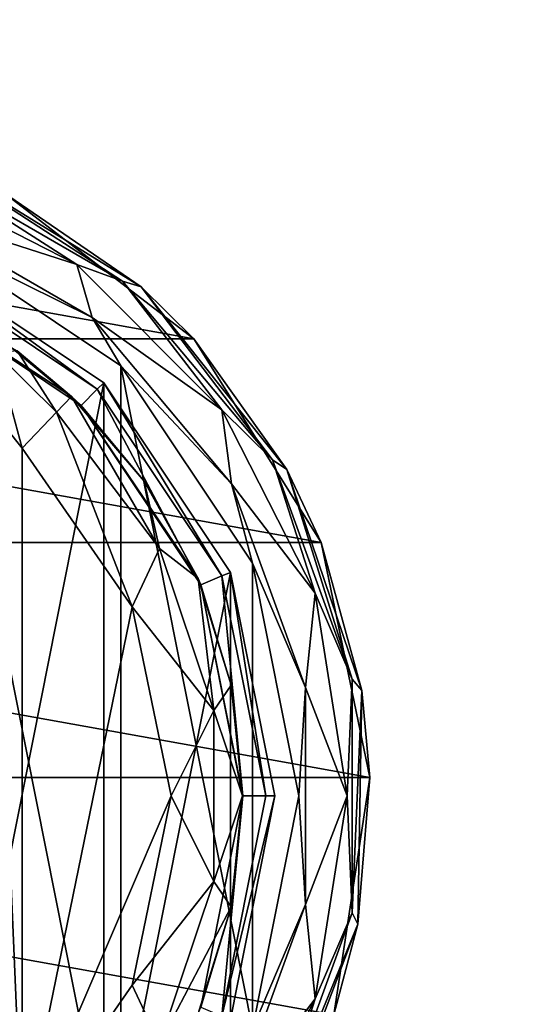
# Model space of a CAD drawing. Units: millimetres. Extents: x -500 to 500, y -508 to 393.
# Drawn here: x -318 to -297, y 288 to 330 of the extents above; entities that cross this region are included whole.
import ezdxf

# ---------------------------------------------------------------- set-up
doc = ezdxf.new("R2010")
doc.units = ezdxf.units.MM
doc.header["$LTSCALE"] = 65.185185
for name, color, linetype in [('358', 7, 'CONTINUOUS'), ('360', 7, 'CONTINUOUS'), ('364', 7, 'CONTINUOUS'), ('365', 7, 'CONTINUOUS'), ('367', 7, 'CONTINUOUS'), ('368', 7, 'CONTINUOUS'), ('384', 7, 'CONTINUOUS'), ('385', 7, 'CONTINUOUS'), ('389', 7, 'CONTINUOUS'), ('390', 7, 'CONTINUOUS'), ('393', 7, 'CONTINUOUS'), ('395', 7, 'CONTINUOUS'), ('396', 7, 'CONTINUOUS'), ('397', 7, 'CONTINUOUS'), ('398', 7, 'CONTINUOUS'), ('476', 7, 'CONTINUOUS'), ('501', 7, 'CONTINUOUS'), ('502', 7, 'CONTINUOUS'), ('553', 7, 'CONTINUOUS')]:
    doc.layers.add(name, color=color, linetype=linetype)

msp = doc.modelspace()

# ---------------------------------------------------------------- linework, layer by layer
at = {"layer": '358', "color": 168, "linetype": 'Continuous', "true_color": 0x0d121a}
for points in [[(-314.677, 314.325, 305.5), (-322.624, 274.365, 305.5), (-322.624, 319.635, 305.5), (-314.677, 314.325, 305.5)], [(-314.677, 279.675, 305.5), (-322.624, 274.365, 305.5), (-314.677, 314.325, 305.5), (-314.677, 279.675, 305.5)], [(-309.365, 306.375, 305.5), (-314.677, 279.675, 305.5), (-314.677, 314.325, 305.5), (-309.365, 306.375, 305.5)], [(-309.365, 287.625, 305.5), (-314.677, 279.675, 305.5), (-309.365, 306.375, 305.5), (-309.365, 287.625, 305.5)], [(-307.5, 297, 305.5), (-309.365, 287.625, 305.5), (-309.365, 306.375, 305.5), (-307.5, 297, 305.5)]]:
    msp.add_3dface(points, dxfattribs=at)
at = {"layer": '360', "color": 168, "linetype": 'Continuous', "true_color": 0x0d121a}
for points in [[(-323.14, 318.387, 316.5), (-315.631, 313.37, 316.5), (-322.771, 319.28, 316.5), (-323.14, 318.387, 316.5)], [(-322.771, 319.28, 316.5), (-315.631, 313.37, 316.5), (-314.949, 314.053, 316.5), (-322.771, 319.28, 316.5)], [(-315.631, 313.37, 316.5), (-310.612, 305.858, 316.5), (-314.949, 314.053, 316.5), (-315.631, 313.37, 316.5)], [(-314.949, 314.053, 316.5), (-310.612, 305.858, 316.5), (-309.719, 306.228, 316.5), (-314.949, 314.053, 316.5)], [(-310.612, 305.858, 316.5), (-308.85, 297, 316.5), (-309.719, 306.228, 316.5), (-310.612, 305.858, 316.5)], [(-309.719, 306.228, 316.5), (-308.85, 297, 316.5), (-307.884, 297, 316.5), (-309.719, 306.228, 316.5)], [(-308.85, 297, 316.5), (-310.612, 288.142, 316.5), (-309.719, 287.772, 316.5), (-308.85, 297, 316.5)], [(-307.884, 297, 316.5), (-308.85, 297, 316.5), (-309.719, 287.772, 316.5), (-307.884, 297, 316.5)]]:
    msp.add_3dface(points, dxfattribs=at)
at = {"layer": '364', "color": 168, "linetype": 'Continuous', "true_color": 0x0d121a}
for points in [[(-322.624, 319.635, 305.5), (-322.771, 319.28, 316.5), (-314.949, 314.053, 316.5), (-322.624, 319.635, 305.5)], [(-314.677, 314.325, 305.5), (-322.624, 319.635, 305.5), (-314.949, 314.053, 316.5), (-314.677, 314.325, 305.5)], [(-314.677, 314.325, 305.5), (-314.949, 314.053, 316.5), (-309.719, 306.228, 316.5), (-314.677, 314.325, 305.5)], [(-309.365, 306.375, 305.5), (-314.677, 314.325, 305.5), (-309.719, 306.228, 316.5), (-309.365, 306.375, 305.5)], [(-309.365, 306.375, 305.5), (-309.719, 306.228, 316.5), (-307.884, 297, 316.5), (-309.365, 306.375, 305.5)], [(-307.5, 297, 305.5), (-309.365, 306.375, 305.5), (-307.884, 297, 316.5), (-307.5, 297, 305.5)], [(-309.365, 287.625, 305.5), (-307.5, 297, 305.5), (-309.719, 287.772, 316.5), (-309.365, 287.625, 305.5)], [(-307.5, 297, 305.5), (-307.884, 297, 316.5), (-309.719, 287.772, 316.5), (-307.5, 297, 305.5)]]:
    msp.add_3dface(points, dxfattribs=at)
at = {"layer": '365', "color": 168, "linetype": 'Continuous', "true_color": 0x0d121a}
for points in [[(-315.631, 313.37, 316.5), (-323.14, 318.387, 316.5), (-316.032, 313.756, 316.605), (-315.631, 313.37, 316.5)], [(-316.032, 313.756, 316.605), (-323.14, 318.387, 316.5), (-318.313, 315.657, 316.828), (-316.032, 313.756, 316.605)], [(-312.99, 310.205, 316.605), (-315.631, 313.37, 316.5), (-316.032, 313.756, 316.605), (-312.99, 310.205, 316.605)], [(-310.612, 305.858, 316.5), (-315.631, 313.37, 316.5), (-310.724, 306.114, 316.605), (-310.612, 305.858, 316.5)], [(-310.724, 306.114, 316.605), (-315.631, 313.37, 316.5), (-312.99, 310.205, 316.605), (-310.724, 306.114, 316.605)], [(-309.326, 301.652, 316.605), (-310.612, 305.858, 316.5), (-310.724, 306.114, 316.605), (-309.326, 301.652, 316.605)], [(-308.85, 297, 316.5), (-310.612, 305.858, 316.5), (-308.854, 297, 316.605), (-308.85, 297, 316.5)], [(-308.854, 297, 316.605), (-310.612, 305.858, 316.5), (-309.326, 301.652, 316.605), (-308.854, 297, 316.605)], [(-310.612, 288.142, 316.5), (-308.85, 297, 316.5), (-309.326, 292.348, 316.605), (-310.612, 288.142, 316.5)], [(-309.326, 292.348, 316.605), (-308.85, 297, 316.5), (-308.854, 297, 316.605), (-309.326, 292.348, 316.605)], [(-310.724, 287.886, 316.605), (-310.612, 288.142, 316.5), (-309.326, 292.348, 316.605), (-310.724, 287.886, 316.605)]]:
    msp.add_3dface(points, dxfattribs=at)
at = {"layer": '367', "color": 168, "linetype": 'Continuous', "true_color": 0x0d121a}
for points in [[(-313.48, 304.934, 319.5), (-318.1, 311.586, 319.5), (-318.1, 282.414, 319.5), (-313.48, 304.934, 319.5)], [(-311.852, 297, 319.5), (-313.48, 304.934, 319.5), (-318.1, 282.414, 319.5), (-311.852, 297, 319.5)], [(-313.48, 289.066, 319.5), (-311.852, 297, 319.5), (-318.1, 282.414, 319.5), (-313.48, 289.066, 319.5)]]:
    msp.add_3dface(points, dxfattribs=at)
at = {"layer": '368', "color": 168, "linetype": 'Continuous', "true_color": 0x0d121a}
for points in [[(-318.1, 282.414, 319.5), (-319.425, 313.238, 319.648), (-319.516, 280.663, 319.669), (-318.1, 282.414, 319.5)], [(-318.1, 282.414, 319.5), (-318.1, 311.586, 319.5), (-319.425, 313.238, 319.648), (-318.1, 282.414, 319.5)]]:
    msp.add_3dface(points, dxfattribs=at)
at = {"layer": '384', "color": 168, "linetype": 'Continuous', "true_color": 0x0d121a}
for points in [[(-316.032, 313.756, 316.605), (-316.662, 313.094, 318.658), (-312.339, 307.378, 318.658), (-316.032, 313.756, 316.605)], [(-312.99, 310.205, 316.605), (-316.032, 313.756, 316.605), (-312.339, 307.378, 318.658), (-312.99, 310.205, 316.605)], [(-318.1, 311.586, 319.5), (-313.48, 304.934, 319.5), (-316.662, 313.094, 318.658), (-318.1, 311.586, 319.5)], [(-316.662, 313.094, 318.658), (-313.48, 304.934, 319.5), (-312.339, 307.378, 318.658), (-316.662, 313.094, 318.658)], [(-310.724, 306.114, 316.605), (-312.99, 310.205, 316.605), (-312.339, 307.378, 318.658), (-310.724, 306.114, 316.605)], [(-313.48, 304.934, 319.5), (-310.059, 300.584, 318.658), (-312.339, 307.378, 318.658), (-313.48, 304.934, 319.5)], [(-310.059, 300.584, 318.658), (-310.724, 306.114, 316.605), (-312.339, 307.378, 318.658), (-310.059, 300.584, 318.658)], [(-309.326, 301.652, 316.605), (-310.724, 306.114, 316.605), (-310.059, 300.584, 318.658), (-309.326, 301.652, 316.605)], [(-313.48, 304.934, 319.5), (-311.852, 297, 319.5), (-310.059, 300.584, 318.658), (-313.48, 304.934, 319.5)], [(-308.854, 297, 316.605), (-309.326, 301.652, 316.605), (-310.059, 300.584, 318.658), (-308.854, 297, 316.605)], [(-311.852, 297, 319.5), (-310.059, 293.416, 318.658), (-310.059, 300.584, 318.658), (-311.852, 297, 319.5)], [(-310.059, 293.416, 318.658), (-308.854, 297, 316.605), (-310.059, 300.584, 318.658), (-310.059, 293.416, 318.658)], [(-311.852, 297, 319.5), (-313.48, 289.066, 319.5), (-310.059, 293.416, 318.658), (-311.852, 297, 319.5)], [(-309.326, 292.348, 316.605), (-308.854, 297, 316.605), (-310.059, 293.416, 318.658), (-309.326, 292.348, 316.605)], [(-313.48, 289.066, 319.5), (-312.339, 286.622, 318.658), (-310.059, 293.416, 318.658), (-313.48, 289.066, 319.5)], [(-312.339, 286.622, 318.658), (-309.326, 292.348, 316.605), (-310.059, 293.416, 318.658), (-312.339, 286.622, 318.658)], [(-310.724, 287.886, 316.605), (-309.326, 292.348, 316.605), (-312.339, 286.622, 318.658), (-310.724, 287.886, 316.605)], [(-313.48, 289.066, 319.5), (-318.1, 282.414, 319.5), (-312.339, 286.622, 318.658), (-313.48, 289.066, 319.5)]]:
    msp.add_3dface(points, dxfattribs=at)
at = {"layer": '385', "color": 168, "linetype": 'Continuous', "true_color": 0x0d121a}
for points in [[(-319.425, 313.238, 319.648), (-318.1, 311.586, 319.5), (-319.196, 315.575, 318.659), (-319.425, 313.238, 319.648)], [(-316.662, 313.094, 318.658), (-318.313, 315.657, 316.828), (-319.196, 315.575, 318.659), (-316.662, 313.094, 318.658)], [(-318.1, 311.586, 319.5), (-316.662, 313.094, 318.658), (-319.196, 315.575, 318.659), (-318.1, 311.586, 319.5)], [(-316.032, 313.756, 316.605), (-318.313, 315.657, 316.828), (-316.662, 313.094, 318.658), (-316.032, 313.756, 316.605)]]:
    msp.add_3dface(points, dxfattribs=at)
at = {"layer": '389', "color": 244, "linetype": 'Continuous', "true_color": 0xa81325}
for points in [[(-353.094, 316.164, 296), (-345.116, 322.302, 296), (-310.906, 316.164, 296), (-353.094, 316.164, 296)], [(-310.906, 316.164, 296), (-345.116, 322.302, 296), (-318.884, 322.302, 296), (-310.906, 316.164, 296)], [(-358.443, 307.632, 296), (-353.094, 316.164, 296), (-305.557, 307.632, 296), (-358.443, 307.632, 296)], [(-305.557, 307.632, 296), (-353.094, 316.164, 296), (-310.906, 316.164, 296), (-305.557, 307.632, 296)], [(-360.489, 297.776, 296), (-358.443, 307.632, 296), (-303.511, 297.776, 296), (-360.489, 297.776, 296)], [(-303.511, 297.776, 296), (-358.443, 307.632, 296), (-305.557, 307.632, 296), (-303.511, 297.776, 296)], [(-358.981, 287.821, 296), (-360.489, 297.776, 296), (-305.019, 287.821, 296), (-358.981, 287.821, 296)], [(-305.019, 287.821, 296), (-360.489, 297.776, 296), (-303.511, 297.776, 296), (-305.019, 287.821, 296)]]:
    msp.add_3dface(points, dxfattribs=at)
at = {"layer": '390', "color": 244, "linetype": 'Continuous', "true_color": 0xa81325}
for points in [[(-313.111, 318.341, 302), (-318.884, 322.302, 296), (-321.449, 323.475, 302), (-313.111, 318.341, 302)], [(-310.906, 316.164, 296), (-318.884, 322.302, 296), (-313.111, 318.341, 302), (-310.906, 316.164, 296)], [(-307.002, 310.688, 302), (-310.906, 316.164, 296), (-313.111, 318.341, 302), (-307.002, 310.688, 302)], [(-305.557, 307.632, 296), (-310.906, 316.164, 296), (-307.002, 310.688, 302), (-305.557, 307.632, 296)], [(-303.845, 301.419, 302), (-305.557, 307.632, 296), (-307.002, 310.688, 302), (-303.845, 301.419, 302)], [(-303.511, 297.776, 296), (-305.557, 307.632, 296), (-303.845, 301.419, 302), (-303.511, 297.776, 296)], [(-304.011, 291.628, 302), (-303.511, 297.776, 296), (-303.845, 301.419, 302), (-304.011, 291.628, 302)], [(-305.019, 287.821, 296), (-303.511, 297.776, 296), (-304.011, 291.628, 302), (-305.019, 287.821, 296)], [(-307.481, 282.472, 302), (-305.019, 287.821, 296), (-304.011, 291.628, 302), (-307.481, 282.472, 302)]]:
    msp.add_3dface(points, dxfattribs=at)
at = {"layer": '393', "color": 244, "linetype": 'Continuous', "true_color": 0xa81325}
for points in [[(-323.044, 321.607, 307.5), (-322.242, 320.559, 307.5), (-315.168, 317.06, 307.5), (-323.044, 321.607, 307.5)], [(-322.242, 320.559, 307.5), (-313.969, 315.031, 307.5), (-315.168, 317.06, 307.5), (-322.242, 320.559, 307.5)], [(-315.168, 317.06, 307.5), (-313.969, 315.031, 307.5), (-309.322, 310.093, 307.5), (-315.168, 317.06, 307.5)], [(-313.969, 315.031, 307.5), (-308.441, 306.758, 307.5), (-309.322, 310.093, 307.5), (-313.969, 315.031, 307.5)], [(-309.322, 310.093, 307.5), (-308.441, 306.758, 307.5), (-306.212, 301.547, 307.5), (-309.322, 310.093, 307.5)], [(-308.441, 306.758, 307.5), (-306.5, 297, 307.5), (-306.212, 301.547, 307.5), (-308.441, 306.758, 307.5)], [(-306.212, 301.547, 307.5), (-306.5, 297, 307.5), (-306.212, 292.453, 307.5), (-306.212, 301.547, 307.5)], [(-306.5, 297, 307.5), (-308.441, 287.242, 307.5), (-306.212, 292.453, 307.5), (-306.5, 297, 307.5)], [(-306.212, 292.453, 307.5), (-308.441, 287.242, 307.5), (-309.322, 283.907, 307.5), (-306.212, 292.453, 307.5)]]:
    msp.add_3dface(points, dxfattribs=at)
at = {"layer": '395', "color": 244, "linetype": 'Continuous', "true_color": 0xa81325}
for points in [[(-313.969, 315.031, 298), (-322.242, 320.559, 298), (-313.969, 278.969, 298), (-313.969, 315.031, 298)], [(-313.969, 278.969, 298), (-322.242, 320.559, 298), (-322.242, 273.441, 298), (-313.969, 278.969, 298)], [(-308.441, 306.758, 298), (-313.969, 315.031, 298), (-308.441, 287.242, 298), (-308.441, 306.758, 298)], [(-308.441, 287.242, 298), (-313.969, 315.031, 298), (-313.969, 278.969, 298), (-308.441, 287.242, 298)], [(-306.5, 297, 298), (-308.441, 306.758, 298), (-308.441, 287.242, 298), (-306.5, 297, 298)]]:
    msp.add_3dface(points, dxfattribs=at)
at = {"layer": '396', "color": 244, "linetype": 'Continuous', "true_color": 0xa81325}
for points in [[(-313.887, 318.586, 305.674), (-321.449, 323.475, 302), (-322.362, 323.479, 305.674), (-313.887, 318.586, 305.674)], [(-313.111, 318.341, 302), (-321.449, 323.475, 302), (-313.887, 318.586, 305.674), (-313.111, 318.341, 302)], [(-307.597, 311.089, 305.674), (-313.111, 318.341, 302), (-313.887, 318.586, 305.674), (-307.597, 311.089, 305.674)], [(-307.002, 310.688, 302), (-313.111, 318.341, 302), (-307.597, 311.089, 305.674), (-307.002, 310.688, 302)], [(-304.25, 301.893, 305.674), (-307.002, 310.688, 302), (-307.597, 311.089, 305.674), (-304.25, 301.893, 305.674)], [(-303.845, 301.419, 302), (-307.002, 310.688, 302), (-304.25, 301.893, 305.674), (-303.845, 301.419, 302)], [(-304.25, 292.107, 305.674), (-303.845, 301.419, 302), (-304.25, 301.893, 305.674), (-304.25, 292.107, 305.674)], [(-304.011, 291.628, 302), (-303.845, 301.419, 302), (-304.25, 292.107, 305.674), (-304.011, 291.628, 302)], [(-307.597, 282.911, 305.674), (-304.011, 291.628, 302), (-304.25, 292.107, 305.674), (-307.597, 282.911, 305.674)], [(-307.481, 282.472, 302), (-304.011, 291.628, 302), (-307.597, 282.911, 305.674), (-307.481, 282.472, 302)]]:
    msp.add_3dface(points, dxfattribs=at)
at = {"layer": '397', "color": 244, "linetype": 'Continuous', "true_color": 0xa81325}
for points in [[(-315.814, 319.278, 306.975), (-322.362, 323.479, 305.674), (-323.49, 323.19, 306.975), (-315.814, 319.278, 306.975)], [(-313.887, 318.586, 305.674), (-322.362, 323.479, 305.674), (-315.814, 319.278, 306.975), (-313.887, 318.586, 305.674)], [(-323.044, 321.607, 307.5), (-315.814, 319.278, 306.975), (-323.49, 323.19, 306.975), (-323.044, 321.607, 307.5)], [(-323.044, 321.607, 307.5), (-315.168, 317.06, 307.5), (-315.814, 319.278, 306.975), (-323.044, 321.607, 307.5)], [(-315.168, 317.06, 307.5), (-309.722, 313.186, 306.975), (-315.814, 319.278, 306.975), (-315.168, 317.06, 307.5)], [(-309.722, 313.186, 306.975), (-313.887, 318.586, 305.674), (-315.814, 319.278, 306.975), (-309.722, 313.186, 306.975)], [(-307.597, 311.089, 305.674), (-313.887, 318.586, 305.674), (-309.722, 313.186, 306.975), (-307.597, 311.089, 305.674)], [(-315.168, 317.06, 307.5), (-309.322, 310.093, 307.5), (-309.722, 313.186, 306.975), (-315.168, 317.06, 307.5)], [(-309.322, 310.093, 307.5), (-305.81, 305.51, 306.975), (-309.722, 313.186, 306.975), (-309.322, 310.093, 307.5)], [(-305.81, 305.51, 306.975), (-307.597, 311.089, 305.674), (-309.722, 313.186, 306.975), (-305.81, 305.51, 306.975)], [(-304.25, 301.893, 305.674), (-307.597, 311.089, 305.674), (-305.81, 305.51, 306.975), (-304.25, 301.893, 305.674)], [(-309.322, 310.093, 307.5), (-306.212, 301.547, 307.5), (-305.81, 305.51, 306.975), (-309.322, 310.093, 307.5)], [(-306.212, 301.547, 307.5), (-304.463, 297, 306.975), (-305.81, 305.51, 306.975), (-306.212, 301.547, 307.5)], [(-304.463, 297, 306.975), (-304.25, 301.893, 305.674), (-305.81, 305.51, 306.975), (-304.463, 297, 306.975)], [(-304.25, 292.107, 305.674), (-304.25, 301.893, 305.674), (-304.463, 297, 306.975), (-304.25, 292.107, 305.674)], [(-306.212, 301.547, 307.5), (-306.212, 292.453, 307.5), (-304.463, 297, 306.975), (-306.212, 301.547, 307.5)], [(-306.212, 292.453, 307.5), (-305.81, 288.49, 306.975), (-304.463, 297, 306.975), (-306.212, 292.453, 307.5)], [(-305.81, 288.49, 306.975), (-304.25, 292.107, 305.674), (-304.463, 297, 306.975), (-305.81, 288.49, 306.975)], [(-306.212, 292.453, 307.5), (-309.322, 283.907, 307.5), (-305.81, 288.49, 306.975), (-306.212, 292.453, 307.5)], [(-307.597, 282.911, 305.674), (-304.25, 292.107, 305.674), (-305.81, 288.49, 306.975), (-307.597, 282.911, 305.674)], [(-309.322, 283.907, 307.5), (-309.722, 280.814, 306.975), (-305.81, 288.49, 306.975), (-309.322, 283.907, 307.5)], [(-309.722, 280.814, 306.975), (-307.597, 282.911, 305.674), (-305.81, 288.49, 306.975), (-309.722, 280.814, 306.975)]]:
    msp.add_3dface(points, dxfattribs=at)
at = {"layer": '398', "color": 244, "linetype": 'Continuous', "true_color": 0xa81325}
for points in [[(-313.969, 315.031, 307.5), (-322.242, 320.559, 307.5), (-313.969, 315.031, 298), (-313.969, 315.031, 307.5)], [(-322.242, 320.559, 307.5), (-322.242, 320.559, 298), (-313.969, 315.031, 298), (-322.242, 320.559, 307.5)], [(-308.441, 306.758, 307.5), (-313.969, 315.031, 307.5), (-308.441, 306.758, 298), (-308.441, 306.758, 307.5)], [(-313.969, 315.031, 307.5), (-313.969, 315.031, 298), (-308.441, 306.758, 298), (-313.969, 315.031, 307.5)], [(-306.5, 297, 307.5), (-308.441, 306.758, 307.5), (-306.5, 297, 298), (-306.5, 297, 307.5)], [(-308.441, 306.758, 307.5), (-308.441, 306.758, 298), (-306.5, 297, 298), (-308.441, 306.758, 307.5)], [(-308.441, 287.242, 307.5), (-306.5, 297, 307.5), (-308.441, 287.242, 298), (-308.441, 287.242, 307.5)], [(-306.5, 297, 307.5), (-306.5, 297, 298), (-308.441, 287.242, 298), (-306.5, 297, 307.5)]]:
    msp.add_3dface(points, dxfattribs=at)
at = {"layer": '476', "color": 253, "linetype": 'Continuous', "true_color": 0xa0abb8}
for points in [[(-495, 247.5, 270), (495, 247.5, 270), (-497.2, 350.7, 270), (-495, 247.5, 270)], [(-497.2, 350.7, 270), (495, 247.5, 270), (497.2, 350.7, 270), (-497.2, 350.7, 270)]]:
    msp.add_3dface(points, dxfattribs=at)
at = {"layer": '501', "color": 253, "linetype": 'Continuous', "true_color": 0xa0abb8}
for points in [[(-496.2, 352.5, 270.2), (496.2, 352.5, 270.2), (-496.2, 247.5, 270.2), (-496.2, 352.5, 270.2)], [(-496.2, 247.5, 270.2), (496.2, 352.5, 270.2), (-495, 247.5, 270.2), (-496.2, 247.5, 270.2)], [(-495, 247.5, 270.2), (496.2, 352.5, 270.2), (495, 247.5, 270.2), (-495, 247.5, 270.2)]]:
    msp.add_3dface(points, dxfattribs=at)
at = {"layer": '502', "color": 253, "linetype": 'Continuous', "true_color": 0xa0abb8}
for points in [[(496.2, 350.7, 296), (-496.2, 350.7, 296), (496.2, 249.3, 296), (496.2, 350.7, 296)], [(496.2, 249.3, 296), (-496.2, 350.7, 296), (-496.2, 249.3, 296), (496.2, 249.3, 296)]]:
    msp.add_3dface(points, dxfattribs=at)
at = {"layer": '553', "color": 253, "linetype": 'Continuous', "true_color": 0xa0abb8}
for points in [[(-472.2, 350.7, -315), (472.2, 350.7, -315), (-472.2, -300.7, -315), (-472.2, 350.7, -315)], [(-472.2, -300.7, -315), (472.2, 350.7, -315), (472.2, -300.7, -315), (-472.2, -300.7, -315)]]:
    msp.add_3dface(points, dxfattribs=at)

doc.saveas('drawing.dxf')
